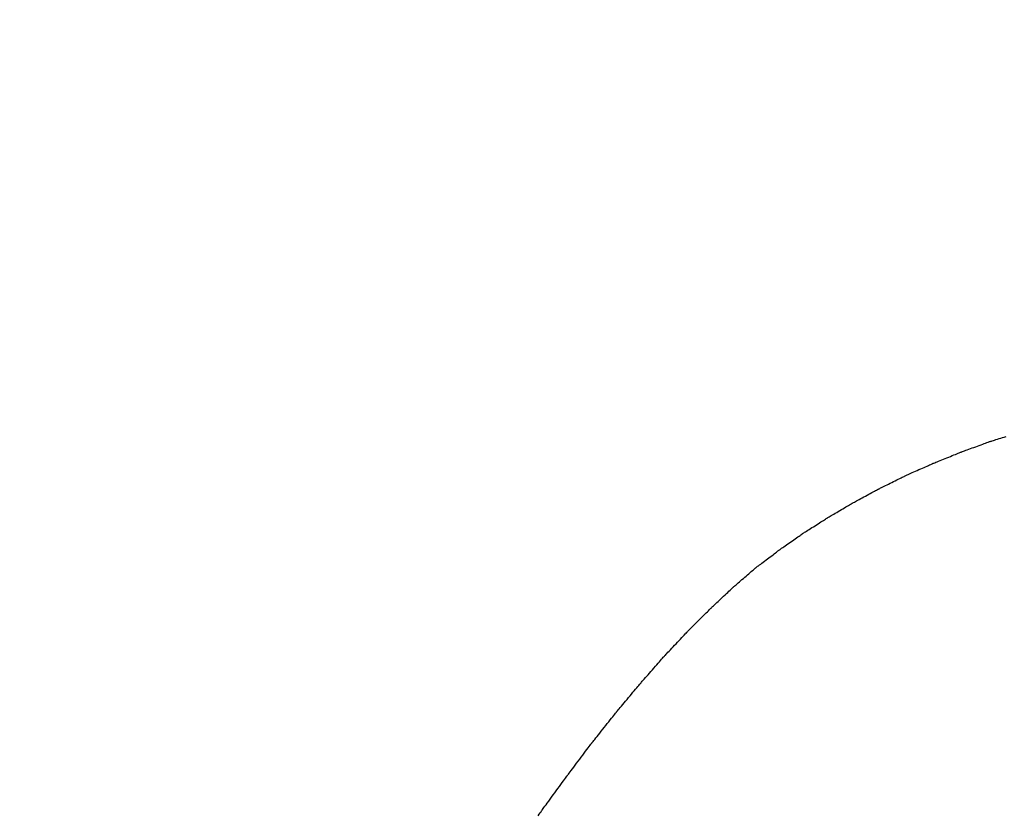
# Model space of a CAD drawing. Units: millimetres. Extents: x -174 to 420, y 0 to 420.
# Drawn here: x -100 to -100, y 230 to 230 of the extents above; entities that cross this region are included whole.
import ezdxf

# ---------------------------------------------------------------- set-up
doc = ezdxf.new("R2010")
doc.units = ezdxf.units.MM
doc.layers.get('0').update_dxf_attribs({"color": 47})
doc.layers.add('text', color=250, linetype='Continuous')
doc.layers.add('РАЗМЕРЫ', color=7, linetype='Continuous', lineweight=25)
doc.styles.add('GOST', font='GOST.shx', dxfattribs={"width": 0.8, "oblique": 15})
doc.dimstyles.new('GOST', dxfattribs={"dimscale": 0, "dimtxt": 3.5, "dimasz": 4, "dimexe": 1.25, "dimexo": 0, "dimgap": 1, "dimtad": 1, "dimrnd": 0.5, "dimtxsty": 'GOST', "dimcen": 1, "dimclrd": 256, "dimclre": 256, "dimadec": 0, "dimazin": 2, "dimtfac": 1, "dimtdec": 4, "dimtmove": 0, "dimatfit": 1, "dimfxl": 1, "dimtolj": 1, "dimtzin": 0, "dimlwd": -1, "dimarcsym": 0})

# ---------------------------------------------------------------- blocks, each defined once
blk = doc.blocks.new('_Oblique')
at = {"color": 0, "linetype": 'ByBlock', "lineweight": -2}
blk.add_line((-0.5, -0.5), (0.5, 0.5), dxfattribs=at)
blk = doc.blocks.new('*D27')
at = {"layer": 'Defpoints', "color": 0}
for p in [(-45.9279, 246.93664), (-105.9279, 207.58665), (-45.9279, 207.58665)]:
    blk.add_point(p, dxfattribs=at)
at = {"layer": 'РАЗМЕРЫ', "lineweight": -2}
for p, q in [((-105.9279, 207.58665), (-105.9279, 248.18664)), ((-45.9279, 207.58665), (-45.9279, 248.18664))]:
    blk.add_line(p, q, dxfattribs=at)
at = {"layer": 'РАЗМЕРЫ'}
blk.add_line((-105.9279, 246.93664), (-49.9279, 246.93664), dxfattribs=at)
blk.add_solid([(-49.9279, 246.26998), (-49.9279, 247.60331), (-45.9279, 246.93664)], dxfattribs=at)
at = {"layer": 'РАЗМЕРЫ', "xscale": 4, "yscale": 4, "zscale": 4, "rotation": 180}
blk.add_blockref('_Oblique', (-105.9279, 246.93664), dxfattribs=at)
at = {"layer": 'РАЗМЕРЫ', "color": 0, "ltscale": 5, "insert": (-77.9279, 249.68664), "char_height": 3.5, "attachment_point": 5, "style": 'GOST'}
blk.add_mtext('60', dxfattribs=at)
blk = doc.blocks.new('*D105')
at = {"layer": 'Defpoints', "color": 0}
for p in [(-4.52791, 253.93664), (-113.9279, 236.93664), (-4.52791, 207.33665)]:
    blk.add_point(p, dxfattribs=at)
at = {"layer": 'РАЗМЕРЫ', "lineweight": -2}
for p, q in [((-113.9279, 236.93664), (-113.9279, 255.18664)), ((-4.52791, 207.33665), (-4.52791, 255.18664))]:
    blk.add_line(p, q, dxfattribs=at)
at = {"layer": 'РАЗМЕРЫ'}
blk.add_line((-109.9279, 253.93664), (-4.52791, 253.93664), dxfattribs=at)
blk.add_solid([(-109.9279, 254.60331), (-109.9279, 253.26998), (-113.9279, 253.93664)], dxfattribs=at)
at = {"layer": 'РАЗМЕРЫ', "xscale": 4, "yscale": 4, "zscale": 4}
blk.add_blockref('_Oblique', (-4.52791, 253.93664), dxfattribs=at)
at = {"layer": 'РАЗМЕРЫ', "color": 0, "ltscale": 5, "insert": (-57.2279, 256.94823), "char_height": 3.5, "attachment_point": 5, "style": 'GOST'}
blk.add_mtext('\\A1;109,5', dxfattribs=at)
blk = doc.blocks.new('*D108')
at = {"layer": 'Defpoints', "color": 0}
for p in [(-113.9279, 236.93664), (-137.9279, 140.79779), (-58.92385, 140.79779)]:
    blk.add_point(p, dxfattribs=at)
at = {"layer": 'РАЗМЕРЫ', "lineweight": -2}
for p, q in [((-113.9279, 236.93664), (-139.1779, 236.93664)), ((-58.92385, 140.79779), (-139.1779, 140.79779))]:
    blk.add_line(p, q, dxfattribs=at)
at = {"layer": 'РАЗМЕРЫ'}
blk.add_line((-137.9279, 232.93664), (-137.9279, 144.79779), dxfattribs=at)
for points in [[(-137.26124, 232.93664), (-138.59457, 232.93664), (-137.9279, 236.93664)], [(-138.59457, 144.79779), (-137.26124, 144.79779), (-137.9279, 140.79779)]]:
    blk.add_solid(points, dxfattribs=at)
at = {"layer": 'РАЗМЕРЫ', "color": 0, "ltscale": 5, "insert": (-140.6779, 188.86721), "char_height": 3.5, "attachment_point": 5, "rotation": 90, "style": 'GOST'}
blk.add_mtext('\\A1;96', dxfattribs=at)

msp = doc.modelspace()

# ---------------------------------------------------------------- linework, layer by layer
at = {"layer": 'text'}
for points in [[(-99.90505, 230.07457, 0), (-99.90499, 230.07459, 0), (-99.90481, 230.07465, 0), (-99.90453, 230.07473, 0), (-99.90416, 230.07485, 0), (-99.9037, 230.07499, 0), (-99.90317, 230.07515, 0), (-99.90258, 230.07534, 0), (-99.90194, 230.07553, 0), (-99.90125, 230.07575, 0), (-99.90053, 230.07597, 0), (-99.8998, 230.07619, 0), (-99.89905, 230.07642, 0), (-99.8983, 230.07666, 0)], [(-99.91735, 230.07007, 0), (-99.91729, 230.0701, 0), (-99.91711, 230.07016, 0), (-99.91682, 230.07027, 0), (-99.91644, 230.07041, 0), (-99.91597, 230.07058, 0), (-99.91543, 230.07078, 0), (-99.91482, 230.071, 0), (-99.91416, 230.07124, 0), (-99.91346, 230.0715, 0), (-99.91272, 230.07177, 0), (-99.91197, 230.07204, 0), (-99.9112, 230.07232, 0), (-99.91043, 230.07261, 0), (-99.90968, 230.07288, 0), (-99.90894, 230.07315, 0), (-99.90824, 230.07341, 0), (-99.90758, 230.07365, 0), (-99.90697, 230.07387, 0), (-99.90643, 230.07407, 0), (-99.90596, 230.07424, 0), (-99.90558, 230.07438, 0), (-99.90529, 230.07449, 0), (-99.90511, 230.07455, 0), (-99.90505, 230.07457, 0)], [(-99.92945, 230.06517, 0), (-99.92939, 230.0652, 0), (-99.92921, 230.06527, 0), (-99.92893, 230.06539, 0), (-99.92855, 230.06554, 0), (-99.92809, 230.06572, 0), (-99.92756, 230.06594, 0), (-99.92696, 230.06618, 0), (-99.92631, 230.06644, 0), (-99.92562, 230.06672, 0), (-99.9249, 230.06702, 0), (-99.92415, 230.06732, 0), (-99.9234, 230.06762, 0), (-99.92264, 230.06793, 0), (-99.9219, 230.06823, 0), (-99.92118, 230.06852, 0), (-99.92049, 230.0688, 0), (-99.91984, 230.06907, 0), (-99.91924, 230.06931, 0), (-99.91871, 230.06953, 0), (-99.91824, 230.06971, 0), (-99.91787, 230.06986, 0), (-99.91759, 230.06998, 0), (-99.91741, 230.07005, 0), (-99.91735, 230.07007, 0)], [(-99.94115, 230.05997, 0), (-99.94109, 230.06, 0), (-99.94092, 230.06008, 0), (-99.94065, 230.0602, 0), (-99.94028, 230.06036, 0), (-99.93984, 230.06056, 0), (-99.93932, 230.06079, 0), (-99.93874, 230.06104, 0), (-99.93812, 230.06132, 0), (-99.93745, 230.06162, 0), (-99.93675, 230.06193, 0), (-99.93603, 230.06225, 0), (-99.9353, 230.06257, 0), (-99.93457, 230.0629, 0), (-99.93385, 230.06322, 0), (-99.93315, 230.06353, 0), (-99.93248, 230.06383, 0), (-99.93185, 230.06411, 0), (-99.93128, 230.06436, 0), (-99.93076, 230.06459, 0), (-99.93032, 230.06479, 0), (-99.92995, 230.06495, 0), (-99.92968, 230.06507, 0), (-99.92951, 230.06515, 0), (-99.92945, 230.06517, 0)], [(-99.95245, 230.05437, 0), (-99.95239, 230.0544, 0), (-99.95223, 230.05448, 0), (-99.95196, 230.05462, 0), (-99.95161, 230.05479, 0), (-99.95118, 230.055, 0), (-99.95068, 230.05525, 0), (-99.95013, 230.05553, 0), (-99.94952, 230.05583, 0), (-99.94887, 230.05615, 0), (-99.9482, 230.05648, 0), (-99.9475, 230.05683, 0), (-99.9468, 230.05717, 0), (-99.94609, 230.05752, 0), (-99.9454, 230.05787, 0), (-99.94472, 230.0582, 0), (-99.94408, 230.05852, 0), (-99.94347, 230.05882, 0), (-99.94291, 230.0591, 0), (-99.94242, 230.05935, 0), (-99.94199, 230.05956, 0), (-99.94163, 230.05973, 0), (-99.94137, 230.05986, 0), (-99.94121, 230.05995, 0), (-99.94115, 230.05997, 0)], [(-99.96355, 230.04837, 0), (-99.96349, 230.0484, 0), (-99.96333, 230.04849, 0), (-99.96307, 230.04863, 0), (-99.96273, 230.04882, 0), (-99.9623, 230.04905, 0), (-99.96181, 230.04931, 0), (-99.96127, 230.04961, 0), (-99.96067, 230.04993, 0), (-99.96004, 230.05027, 0), (-99.95937, 230.05063, 0), (-99.95869, 230.051, 0), (-99.958, 230.05137, 0), (-99.95731, 230.05175, 0), (-99.95662, 230.05212, 0), (-99.95596, 230.05248, 0), (-99.95533, 230.05282, 0), (-99.95473, 230.05314, 0), (-99.95418, 230.05344, 0), (-99.95369, 230.0537, 0), (-99.95327, 230.05393, 0), (-99.95293, 230.05412, 0), (-99.95267, 230.05426, 0), (-99.9525, 230.05434, 0), (-99.95245, 230.05437, 0)], [(-99.97425, 230.04207, 0), (-99.97419, 230.04211, 0), (-99.97404, 230.0422, 0), (-99.97379, 230.04235, 0), (-99.97346, 230.04254, 0), (-99.97305, 230.04278, 0), (-99.97258, 230.04306, 0), (-99.97205, 230.04337, 0), (-99.97147, 230.04371, 0), (-99.97086, 230.04407, 0), (-99.97022, 230.04444, 0), (-99.96957, 230.04483, 0), (-99.9689, 230.04522, 0), (-99.96823, 230.04562, 0), (-99.96757, 230.046, 0), (-99.96693, 230.04638, 0), (-99.96632, 230.04674, 0), (-99.96575, 230.04708, 0), (-99.96522, 230.04739, 0), (-99.96475, 230.04767, 0), (-99.96434, 230.04791, 0), (-99.96401, 230.0481, 0), (-99.96376, 230.04825, 0), (-99.9636, 230.04834, 0), (-99.96355, 230.04837, 0)], [(-99.98465, 230.03547, 0), (-99.9846, 230.03551, 0), (-99.98444, 230.0356, 0), (-99.9842, 230.03576, 0), (-99.98388, 230.03596, 0), (-99.98348, 230.03621, 0), (-99.98302, 230.03651, 0), (-99.98251, 230.03683, 0), (-99.98195, 230.03719, 0), (-99.98136, 230.03756, 0), (-99.98074, 230.03796, 0), (-99.9801, 230.03836, 0), (-99.97945, 230.03877, 0), (-99.9788, 230.03919, 0), (-99.97816, 230.03959, 0), (-99.97754, 230.03999, 0), (-99.97694, 230.04036, 0), (-99.97639, 230.04072, 0), (-99.97587, 230.04104, 0), (-99.97541, 230.04133, 0), (-99.97502, 230.04159, 0), (-99.9747, 230.04179, 0), (-99.97445, 230.04194, 0), (-99.9743, 230.04204, 0), (-99.97425, 230.04207, 0)], [(-99.99475, 230.02837, 0), (-99.9947, 230.02841, 0), (-99.99455, 230.02851, 0), (-99.99431, 230.02868, 0), (-99.994, 230.0289, 0), (-99.99362, 230.02917, 0), (-99.99317, 230.02948, 0), (-99.99267, 230.02983, 0), (-99.99213, 230.03022, 0), (-99.99155, 230.03062, 0), (-99.99095, 230.03105, 0), (-99.99033, 230.03148, 0), (-99.9897, 230.03192, 0), (-99.98907, 230.03237, 0), (-99.98845, 230.0328, 0), (-99.98784, 230.03323, 0), (-99.98727, 230.03363, 0), (-99.98672, 230.03401, 0), (-99.98623, 230.03437, 0), (-99.98578, 230.03468, 0), (-99.9854, 230.03495, 0), (-99.98508, 230.03517, 0), (-99.98485, 230.03533, 0), (-99.9847, 230.03544, 0), (-99.98465, 230.03547, 0)], [(-100.00455, 230.02097, 0), (-100.0045, 230.02101, 0), (-100.00436, 230.02112, 0), (-100.00413, 230.02129, 0), (-100.00382, 230.02152, 0), (-100.00345, 230.0218, 0), (-100.00302, 230.02213, 0), (-100.00253, 230.0225, 0), (-100.00201, 230.02289, 0), (-100.00145, 230.02332, 0), (-100.00086, 230.02376, 0), (-100.00026, 230.02421, 0), (-99.99965, 230.02467, 0), (-99.99904, 230.02514, 0), (-99.99843, 230.02559, 0), (-99.99785, 230.02603, 0), (-99.99729, 230.02646, 0), (-99.99676, 230.02685, 0), (-99.99628, 230.02722, 0), (-99.99585, 230.02754, 0), (-99.99547, 230.02783, 0), (-99.99517, 230.02806, 0), (-99.99494, 230.02823, 0), (-99.9948, 230.02834, 0), (-99.99475, 230.02837, 0)], [(-100.01405, 230.01277, 0), (-100.014, 230.01282, 0), (-100.01386, 230.01294, 0), (-100.01364, 230.01313, 0), (-100.01334, 230.01338, 0), (-100.01298, 230.01369, 0), (-100.01256, 230.01406, 0), (-100.0121, 230.01446, 0), (-100.01159, 230.0149, 0), (-100.01104, 230.01537, 0), (-100.01048, 230.01586, 0), (-100.00989, 230.01636, 0), (-100.0093, 230.01687, 0), (-100.00871, 230.01739, 0), (-100.00812, 230.01789, 0), (-100.00755, 230.01838, 0), (-100.00701, 230.01885, 0), (-100.0065, 230.01929, 0), (-100.00603, 230.01969, 0), (-100.00561, 230.02006, 0), (-100.00525, 230.02037, 0), (-100.00496, 230.02062, 0), (-100.00474, 230.02081, 0), (-100.0046, 230.02093, 0), (-100.00455, 230.02097, 0)], [(-100.02365, 230.00377, 0), (-100.0236, 230.00382, 0), (-100.02346, 230.00395, 0), (-100.02324, 230.00416, 0), (-100.02294, 230.00444, 0), (-100.02257, 230.00478, 0), (-100.02215, 230.00518, 0), (-100.02167, 230.00562, 0), (-100.02116, 230.00611, 0), (-100.02061, 230.00662, 0), (-100.02004, 230.00716, 0), (-100.01945, 230.00771, 0), (-100.01885, 230.00827, 0), (-100.01825, 230.00884, 0), (-100.01766, 230.00939, 0), (-100.01709, 230.00993, 0), (-100.01654, 230.01044, 0), (-100.01602, 230.01092, 0), (-100.01555, 230.01137, 0), (-100.01512, 230.01177, 0), (-100.01476, 230.01211, 0), (-100.01446, 230.01239, 0), (-100.01424, 230.0126, 0), (-100.0141, 230.01273, 0), (-100.01405, 230.01277, 0)], [(-100.03345, 229.99397, 0), (-100.0334, 229.99402, 0), (-100.03326, 229.99417, 0), (-100.03303, 229.9944, 0), (-100.03272, 229.9947, 0), (-100.03235, 229.99507, 0), (-100.03192, 229.99551, 0), (-100.03143, 229.99599, 0), (-100.03091, 229.99652, 0), (-100.03035, 229.99708, 0), (-100.02976, 229.99766, 0), (-100.02916, 229.99826, 0), (-100.02855, 229.99887, 0), (-100.02794, 229.99949, 0), (-100.02733, 230.00009, 0), (-100.02675, 230.00067, 0), (-100.02619, 230.00123, 0), (-100.02566, 230.00176, 0), (-100.02518, 230.00224, 0), (-100.02475, 230.00268, 0), (-100.02437, 230.00305, 0), (-100.02407, 230.00335, 0), (-100.02384, 230.00358, 0), (-100.0237, 230.00372, 0), (-100.02365, 230.00377, 0)], [(-100.04345, 229.98337, 0), (-100.0434, 229.98343, 0), (-100.04325, 229.98358, 0), (-100.04302, 229.98383, 0), (-100.04271, 229.98416, 0), (-100.04233, 229.98456, 0), (-100.04189, 229.98503, 0), (-100.04139, 229.98555, 0), (-100.04086, 229.98612, 0), (-100.04028, 229.98673, 0), (-100.03969, 229.98736, 0), (-100.03907, 229.98801, 0), (-100.03845, 229.98867, 0), (-100.03783, 229.98934, 0), (-100.03721, 229.98999, 0), (-100.03661, 229.99062, 0), (-100.03604, 229.99123, 0), (-100.0355, 229.9918, 0), (-100.03501, 229.99232, 0), (-100.03457, 229.99279, 0), (-100.03419, 229.99319, 0), (-100.03388, 229.99352, 0), (-100.03365, 229.99377, 0), (-100.0335, 229.99392, 0), (-100.03345, 229.99397, 0)], [(-100.05355, 229.97187, 0), (-100.0535, 229.97193, 0), (-100.05335, 229.9721, 0), (-100.05311, 229.97237, 0), (-100.0528, 229.97273, 0), (-100.05242, 229.97316, 0), (-100.05197, 229.97367, 0), (-100.05147, 229.97424, 0), (-100.05093, 229.97486, 0), (-100.05035, 229.97551, 0), (-100.04975, 229.9762, 0), (-100.04913, 229.97691, 0), (-100.0485, 229.97762, 0), (-100.04787, 229.97834, 0), (-100.04725, 229.97905, 0), (-100.04664, 229.97974, 0), (-100.04607, 229.98039, 0), (-100.04552, 229.98101, 0), (-100.04503, 229.98158, 0), (-100.04458, 229.98209, 0), (-100.0442, 229.98252, 0), (-100.04388, 229.98288, 0), (-100.04365, 229.98315, 0), (-100.0435, 229.98332, 0), (-100.04345, 229.98337, 0)], [(-100.06375, 229.95967, 0), (-100.0637, 229.95974, 0), (-100.06355, 229.95991, 0), (-100.06331, 229.9602, 0), (-100.06299, 229.96058, 0), (-100.0626, 229.96104, 0), (-100.06215, 229.96158, 0), (-100.06165, 229.96218, 0), (-100.0611, 229.96284, 0), (-100.06052, 229.96353, 0), (-100.05991, 229.96426, 0), (-100.05928, 229.96501, 0), (-100.05865, 229.96577, 0), (-100.05801, 229.96654, 0), (-100.05739, 229.96729, 0), (-100.05678, 229.96801, 0), (-100.05619, 229.96871, 0), (-100.05565, 229.96937, 0), (-100.05514, 229.96997, 0), (-100.05469, 229.97051, 0), (-100.0543, 229.97097, 0), (-100.05399, 229.97135, 0), (-100.05375, 229.97163, 0), (-100.0536, 229.97181, 0), (-100.05355, 229.97187, 0)], [(-100.07415, 229.94657, 0), (-100.0741, 229.94664, 0), (-100.07394, 229.94683, 0), (-100.0737, 229.94714, 0), (-100.07338, 229.94754, 0), (-100.07298, 229.94804, 0), (-100.07252, 229.94862, 0), (-100.07201, 229.94927, 0), (-100.07145, 229.94997, 0), (-100.07086, 229.95072, 0), (-100.07024, 229.9515, 0), (-100.0696, 229.95231, 0), (-100.06895, 229.95312, 0), (-100.0683, 229.95394, 0), (-100.06766, 229.95475, 0), (-100.06704, 229.95553, 0), (-100.06644, 229.95628, 0), (-100.06589, 229.95698, 0), (-100.06537, 229.95763, 0), (-100.06491, 229.95821, 0), (-100.06452, 229.9587, 0), (-100.0642, 229.95911, 0), (-100.06395, 229.95942, 0), (-100.0638, 229.95961, 0), (-100.06375, 229.95967, 0)], [(-100.08465, 229.93267, 0), (-100.0846, 229.93274, 0), (-100.08444, 229.93295, 0), (-100.0842, 229.93327, 0), (-100.08387, 229.9337, 0), (-100.08347, 229.93423, 0), (-100.08301, 229.93485, 0), (-100.08249, 229.93553, 0), (-100.08193, 229.93628, 0), (-100.08133, 229.93707, 0), (-100.0807, 229.9379, 0), (-100.08005, 229.93876, 0), (-100.0794, 229.93962, 0), (-100.07874, 229.94049, 0), (-100.0781, 229.94135, 0), (-100.07747, 229.94218, 0), (-100.07687, 229.94297, 0), (-100.07631, 229.94372, 0), (-100.07579, 229.9444, 0), (-100.07533, 229.94502, 0), (-100.07493, 229.94554, 0), (-100.0746, 229.94598, 0), (-100.07436, 229.9463, 0), (-100.0742, 229.9465, 0), (-100.07415, 229.94657, 0)], [(-100.09535, 229.91797, 0), (-100.09529, 229.91805, 0), (-100.09514, 229.91826, 0), (-100.09489, 229.91861, 0), (-100.09456, 229.91906, 0), (-100.09415, 229.91962, 0), (-100.09368, 229.92027, 0), (-100.09315, 229.921, 0), (-100.09257, 229.92179, 0), (-100.09196, 229.92263, 0), (-100.09132, 229.9235, 0), (-100.09067, 229.92441, 0), (-100.09, 229.92532, 0), (-100.08933, 229.92624, 0), (-100.08867, 229.92715, 0), (-100.08803, 229.92802, 0), (-100.08742, 229.92886, 0), (-100.08685, 229.92965, 0), (-100.08632, 229.93038, 0), (-100.08585, 229.93103, 0), (-100.08544, 229.93159, 0), (-100.08511, 229.93204, 0), (-100.08486, 229.93239, 0), (-100.0847, 229.9326, 0), (-100.08465, 229.93267, 0)], [(-100.09707, 229.91557, 0), (-100.09658, 229.91625, 0), (-100.09616, 229.91683, 0), (-100.09582, 229.91731, 0), (-100.09557, 229.91767, 0), (-100.0954, 229.9179, 0), (-100.09535, 229.91797, 0)]]:
    msp.add_polyline3d(points, dxfattribs=at)

# ---------------------------------------------------------------- dimensions: what is measured, and where the dimension line sits
at = {"layer": 'РАЗМЕРЫ'}
for base, p1, p2, override, picture, middle in [((-4.52791, 253.93664), (-113.9279, 236.93664), (-4.52791, 207.33665), {"dimscale": 1, "dimtxt": 3.5, "dimlfac": 1, "dimtxsty": 'GOST', "dimblk2": 'Oblique', "dimsah": 1, "dimtolj": 1}, '*D105', (-57.2279, 256.94823)), ((-45.9279, 246.93664), (-105.9279, 207.58665), (-45.9279, 207.58665), {"dimscale": 1, "dimtxt": 3.5, "dimlfac": 1, "dimtxsty": 'GOST', "dimblk1": 'Oblique', "dimsah": 1, "dimtolj": 0}, '*D27', (-77.9279, 249.68664))]:
    dim = msp.add_linear_dim(base=base, p1=p1, p2=p2, dimstyle='GOST', override=override, dxfattribs=at)
    dim.commit()
    dim.dimension.update_dxf_attribs({"geometry": picture, "text_midpoint": middle})
dim = msp.add_linear_dim(base=(-137.9279, 140.79779), p1=(-113.9279, 236.93664), p2=(-58.92385, 140.79779), angle=90, dimstyle='GOST', override={"dimscale": 1, "dimtxt": 3.5, "dimlfac": 1, "dimtxsty": 'GOST', "dimsah": 1, "dimtolj": 1}, dxfattribs=at)
dim.commit()
dim.dimension.update_dxf_attribs({"geometry": '*D108', "text_midpoint": (-140.6779, 188.86721)})

doc.saveas('drawing.dxf')
